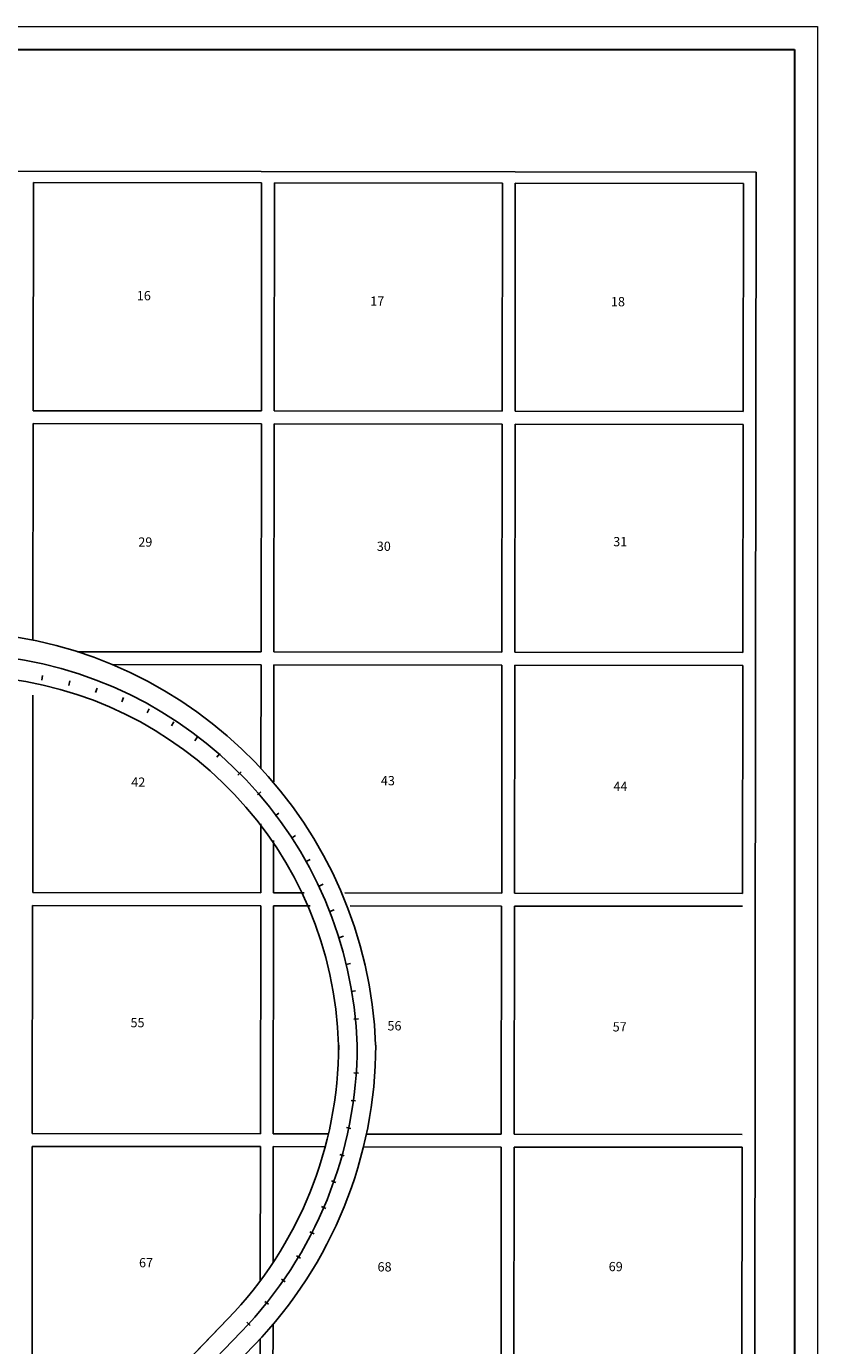
# Model space of a CAD drawing. Units: millimetres. Extents: x -10 to 4824, y 21 to 3886.
# Drawn here: x 3970 to 4824, y 2464 to 3886 of the extents above; entities that cross this region are included whole.
import ezdxf

# ---------------------------------------------------------------- set-up
doc = ezdxf.new("R2010")
doc.units = ezdxf.units.MM
for name, color, linetype, lineweight in [('Manzanas', 7, 'Continuous', 25), ('MARCOYCARATULA', 6, 'Continuous', 30), ('MENS-EN-TRAMITES-MANZANAS', 53, 'Continuous', 18), ('NOMENCLMZ', 7, 'Continuous', 25)]:
    doc.layers.add(name, color=color, linetype=linetype, lineweight=lineweight)
doc.styles.add('ROMAND', font='romand.shx', dxfattribs={"bigfont": 'bigfont.shx'})

msp = doc.modelspace()

# ---------------------------------------------------------------- linework, layer by layer
at = {"color": 7}
for p, q in [((3986.9, 3181.5), (3987.7, 3186.4)), ((4016.2, 3175.9), (4017.3, 3180.8)), ((4045, 3168.1), (4046.5, 3172.9)), ((4073.1, 3158.2), (4074.9, 3162.9)), ((4100.4, 3146.2), (4102.6, 3150.7)), ((4126.7, 3132.2), (4129.2, 3136.6)), ((4151.9, 3116.3), (4154.7, 3120.4)), ((4175.8, 3098.5), (4179, 3102.4)), ((4198.4, 3079), (4201.8, 3082.7)), ((4219.4, 3057.9), (4223, 3061.3)), ((4238.7, 3035.2), (4242.7, 3038.3)), ((4256.3, 3011.2), (4260.5, 3014)), ((4272.1, 2985.9), (4276.4, 2988.3)), ((4285.9, 2959.4), (4290.4, 2961.6)), ((4297.7, 2932.1), (4302.4, 2933.9)), ((4307.4, 2903.9), (4312.2, 2905.4)), ((4315, 2875.1), (4319.9, 2876.2)), ((4320.4, 2845.8), (4325.3, 2846.5)), ((4323.6, 2816.1), (4328.6, 2816.5))]:
    msp.add_line(p, q, dxfattribs=at)
at = {"color": 7, "ltscale": 0.13}
for p, q in [((4307, 2788), (4307, 2774.8)), ((4202, 2479), (3854.7, 2119.3))]:
    msp.add_line(p, q, dxfattribs=at)
at = {"color": 7, "extrusion": (0, 0, -1)}
for p, q in [((4323.5, 2758.2), (4328.5, 2757.9)), ((4320.5, 2728.5), (4325.4, 2727.9)), ((4315.4, 2699.1), (4320.3, 2698.1)), ((4308.4, 2670.1), (4313.2, 2668.8)), ((4299.5, 2641.7), (4304.2, 2640)), ((4288.7, 2613.9), (4293.3, 2611.9)), ((4276, 2586.9), (4280.5, 2584.6)), ((4261.5, 2560.8), (4265.8, 2558.2)), ((4245.4, 2535.7), (4249.5, 2532.9)), ((4227.5, 2511.8), (4231.4, 2508.7)), ((4208.1, 2489.2), (4211.8, 2485.8))]:
    msp.add_line(p, q, dxfattribs=at)
at = {"color": 7, "ltscale": 0.13}
msp.add_arc((3890.7, 2773.5), 436.5, 1.8993, 85.1596, dxfattribs=at)
at = {"color": 7, "ltscale": 0.13, "extrusion": (0, 0, -1)}
msp.add_arc((-3881.3, 2788.6), 445.8, 180.0734, 223.993, dxfattribs=at)
at = {"layer": 'Manzanas', "extrusion": (0, 0, -1)}
for p, q in [((3949.7, 3730.2), (4497.6, 3729.5)), ((4497.6, 3729.5), (4757.4, 3729.2)), ((3978, 3718.1), (4224, 3717.8)), ((4237.8, 3717.8), (4483.8, 3717.4)), ((4497.6, 3717.4), (4743.6, 3717.1)), ((3977.7, 3472.1), (4223.7, 3471.8)), ((4237.5, 3471.8), (4483.5, 3471.4)), ((4497.3, 3471.4), (4743.3, 3471.1)), ((3977.7, 3458.3), (3977.4, 3224.8)), ((3977.7, 3458.3), (4223.7, 3458)), ((4223.7, 3458), (4223.4, 3212)), ((4237.5, 3458), (4237.2, 3212)), ((4237.5, 3458), (4483.5, 3457.6)), ((4483.5, 3457.6), (4483.2, 3211.6)), ((4497.3, 3457.6), (4497, 3211.6)), ((4497.3, 3457.6), (4743.3, 3457.3)), ((4743.3, 3457.3), (4743, 3211.3)), ((4757.1, 3457.3), (4757.1, 3443.5)), ((4757.1, 3443.5), (4756.8, 3197.5)), ((4025.4, 3212.2), (4223.4, 3212)), ((4237.2, 3212), (4483.2, 3211.6)), ((4497, 3211.6), (4743, 3211.3)), ((4062.9, 3198.4), (4223.4, 3198.2)), ((4223.4, 3198.2), (4223.2, 3086.3)), ((4237.2, 3198.2), (4237, 3071.9)), ((4237.2, 3198.2), (4483.2, 3197.8)), ((4483.2, 3197.8), (4482.9, 2951.8)), ((4497, 3197.8), (4496.7, 2951.8)), ((4497, 3197.8), (4743, 3197.5)), ((4743, 3197.5), (4742.7, 2951.5)), ((4756.8, 3197.5), (4755.8, 2418.1)), ((3977.3, 3165.2), (3977.1, 2952.5)), ((4223.1, 3026.7), (4223.1, 2952.2)), ((4236.9, 3008.5), (4236.9, 2952.2)), ((3977.1, 2952.5), (4223.1, 2952.2)), ((4236.9, 2952.2), (4270, 2952.1)), ((4313.9, 2952.1), (4482.9, 2951.8)), ((4496.7, 2951.8), (4742.7, 2951.5)), ((3977, 2938.7), (3976.7, 2692.7)), ((3977, 2938.7), (4223, 2938.4)), ((4223, 2938.4), (4222.7, 2692.4)), ((4236.8, 2938.4), (4236.5, 2692.4)), ((4236.8, 2938.4), (4276.3, 2938.3)), ((4319.4, 2938.3), (4482.8, 2938)), ((4482.8, 2938), (4482.5, 2692)), ((4496.6, 2938), (4496.3, 2692)), ((4496.6, 2938), (4742.6, 2937.7)), ((3976.7, 2692.7), (4222.7, 2692.4)), ((4236.5, 2692.4), (4296, 2692.3)), ((4337, 2692.2), (4482.5, 2692)), ((4496.3, 2692), (4742.3, 2691.7)), ((3976.7, 2678.9), (3976.4, 2432.9)), ((3976.7, 2678.9), (4222.7, 2678.6)), ((4222.7, 2678.6), (4222.5, 2534)), ((4236.5, 2678.6), (4236.3, 2553.6)), ((4236.5, 2678.6), (4292.6, 2678.5)), ((4333.8, 2678.4), (4482.5, 2678.2)), ((4482.5, 2678.2), (4482.2, 2432.2)), ((4496.3, 2678.2), (4496, 2432.2)), ((4496.3, 2678.2), (4742.3, 2677.9)), ((4742.3, 2677.9), (4742, 2431.9)), ((4187.6, 2492.9), (4141.9, 2445.5)), ((4236.3, 2487), (4236.2, 2432.6)), ((4222.4, 2471.5), (4222.4, 2432.6))]:
    msp.add_line(p, q, dxfattribs=at)
at = {"layer": 'Manzanas'}
for p, q in [((4757.4, 3729.2), (4757.1, 3457.3)), ((3978, 3718.1), (3977.7, 3472.1)), ((4224, 3717.8), (4223.7, 3471.8)), ((4237.8, 3717.8), (4237.5, 3471.8)), ((4483.8, 3717.4), (4483.5, 3471.4)), ((4497.6, 3717.4), (4497.3, 3471.4)), ((4743.6, 3717.1), (4743.3, 3471.1)), ((4187.6, 2492.9), (3811.8, 2103.6)), ((4216.4, 2465.1), (3836.2, 2071.3))]:
    msp.add_line(p, q, dxfattribs=at)
for centre, radius, start, end in [((3883.6, 2770.7), 463.7, 2.1371, 85.9284), ((3896.5, 2775.9), 410.7, 1.6911, 85.1594)]:
    msp.add_arc(centre, radius, start, end, dxfattribs=at)
at = {"layer": 'Manzanas', "extrusion": (0, 0, -1)}
for radius in [425.8, 465.8]:
    msp.add_arc((-3881.3, 2788.6), radius, 180.0734, 223.993, dxfattribs=at)
at = {"layer": 'MARCOYCARATULA', "color": 7}
for p, q in [((14.5, 3861.4), (4798.6, 3861.4)), ((4798.6, 3861.4), (4798.6, 45.7))]:
    msp.add_line(p, q, dxfattribs=at)
at = {"layer": 'MENS-EN-TRAMITES-MANZANAS'}
for p, q in [((-10.5, 3886.4), (4823.6, 3886.4)), ((4823.6, 3886.4), (4823.6, 20.7))]:
    msp.add_line(p, q, dxfattribs=at)

# ---------------------------------------------------------------- texts
at = {"layer": 'NOMENCLMZ', "ltscale": 0.13, "style": 'ROMAND'}
for s, p in [('16', (4089.4, 3591.1)), ('17', (4341.1, 3585.2)), ('18', (4600.7, 3584.6)), ('29', (4091, 3325.5)), ('30', (4348.2, 3320.9)), ('31', (4603.2, 3325.9)), ('42', (4083.4, 3066.6)), ('43', (4352.6, 3068.2)), ('44', (4603.4, 3062.1)), ('55', (4082.6, 2807.3)), ('56', (4359.7, 2803.9)), ('57', (4602.6, 2802.8)), ('67', (4091.8, 2548.5)), ('68', (4349, 2544)), ('69', (4598.3, 2544.3))]:
    msp.add_text(s, height=10, dxfattribs=at).set_placement(p)

doc.saveas('drawing.dxf')
